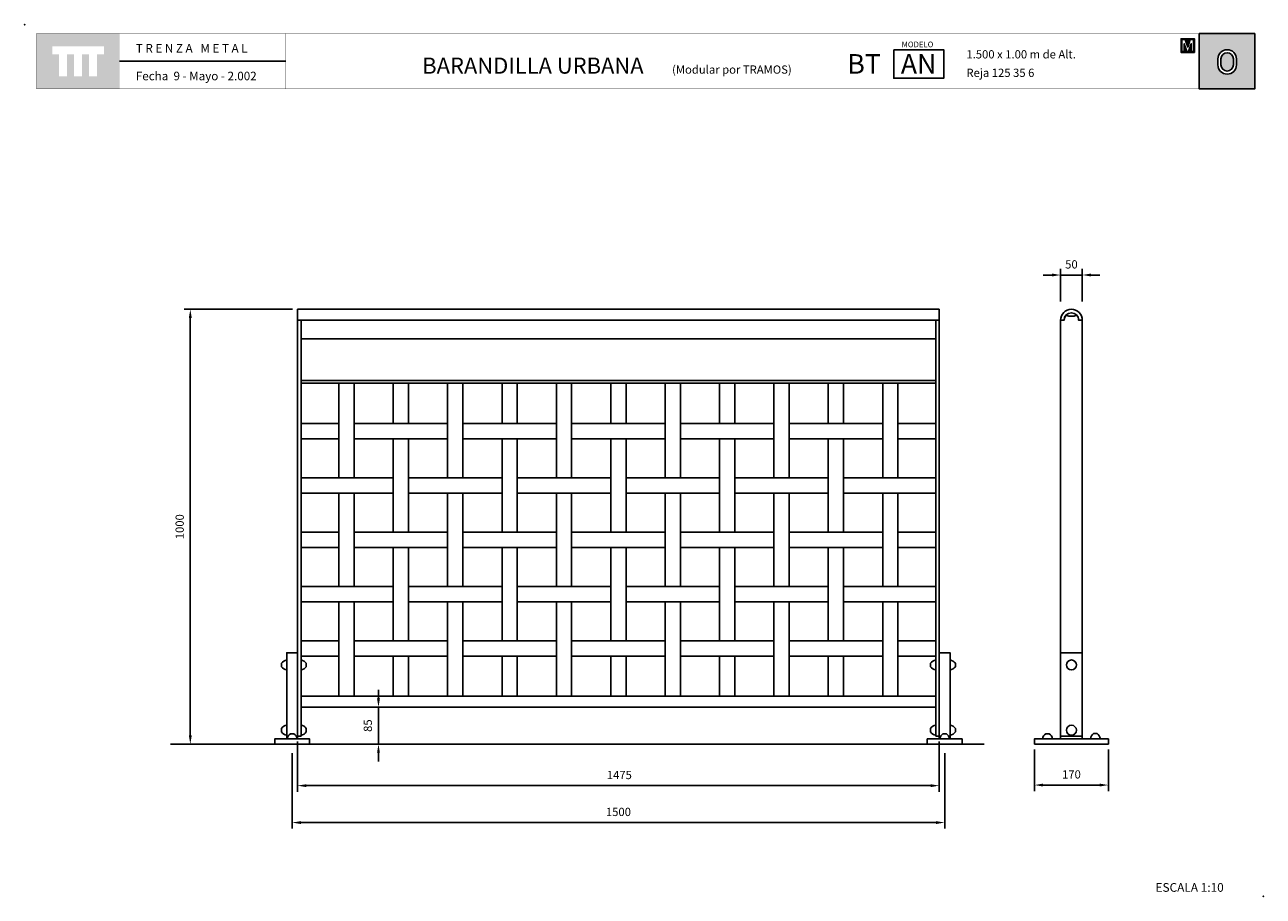
# Model space of a CAD drawing. Extents: x 1352.91 to 1355.76, y 233.08 to 235.09.
import ezdxf

# ---------------------------------------------------------------- set-up
doc = ezdxf.new("R2010")
doc.units = 0
doc.header["$MEASUREMENT"] = 0
doc.linetypes.add('LÍNEAS_OCULTAS2', pattern=[4.7625, 3.175, -1.5875])
doc.layers.get('DEFPOINTS').update_dxf_attribs({"linetype": 'CONTINUOUS'})
for name, color, linetype in [('CAJETIN', 7, 'CONTINUOUS'), ('COTAS', 7, 'CONTINUOUS'), ('MALLA', 3, 'CONTINUOUS'), ('PIEZA', 2, 'CONTINUOUS'), ('TRENZA', 7, 'CONTINUOUS')]:
    doc.layers.add(name, color=color, linetype=linetype)
doc.styles.add('ARIAL', font='ARIAL.TTF')
doc.styles.add('ROMANS', font='romans.shx', dxfattribs={"width": 1.1})
doc.dimstyles.new('ANGEL10', dxfattribs={"dimscale": 0.01, "dimtxt": 1.9, "dimasz": 2, "dimexe": 1.4, "dimexo": 1.2, "dimgap": 1.5, "dimtad": 1, "dimdec": 0, "dimlfac": 1000, "dimdsep": 46, "dimtxsty": 'ROMANS', "dimcen": 1, "dimclrd": 8, "dimclre": 8, "dimadec": 0, "dimazin": 0, "dimtfac": 1, "dimtmove": 0, "dimatfit": 3, "dimfxl": 1, "dimtolj": 1, "dimarcsym": 0})
doc.dimstyles.new('MIGUEL', dxfattribs={"dimscale": 0.01, "dimtxt": 1.9, "dimasz": 2, "dimexe": 1.4, "dimexo": 1.2, "dimgap": 1.5, "dimtad": 1, "dimdec": 1, "dimlfac": 1000, "dimdsep": 46, "dimtxsty": 'ROMANS', "dimcen": 1, "dimclrd": 8, "dimclre": 8, "dimadec": 0, "dimazin": 0, "dimtfac": 1, "dimtmove": 0, "dimatfit": 3, "dimfxl": 1, "dimtolj": 1, "dimarcsym": 0})

# ---------------------------------------------------------------- blocks, each defined once
blk = doc.blocks.new('*D4')
at = {"layer": 'COTAS', "color": 8, "lineweight": -2, "ltscale": 5}
for p, q in [((1353.5258, 234.4342), (1353.2772, 234.4342)), ((1353.2912, 234.4142), (1353.2912, 233.4542)), ((1353.2956, 233.4342), (1353.2772, 233.4342))]:
    blk.add_line(p, q, dxfattribs=at)
at = {"layer": 'COTAS', "color": 8, "ltscale": 5}
for points in [[(1353.2878, 234.4142), (1353.2945, 234.4142), (1353.2912, 234.4342)], [(1353.2878, 233.4542), (1353.2945, 233.4542), (1353.2912, 233.4342)]]:
    blk.add_solid(points, dxfattribs=at)
at = {"layer": 'DEFPOINTS', "color": 0, "ltscale": 5}
for p in [(1353.5378, 234.4342), (1353.2912, 233.4342), (1353.3076, 233.4342)]:
    blk.add_point(p, dxfattribs=at)
at = {"layer": 'COTAS', "color": 0, "ltscale": 5, "insert": (1353.2667, 233.9342), "char_height": 0.019, "attachment_point": 5, "rotation": 90, "style": 'ROMANS'}
blk.add_mtext('\\A1;1000', dxfattribs=at)
blk = doc.blocks.new('*D3')
at = {"layer": 'COTAS', "color": 8, "lineweight": -2, "ltscale": 5}
for p, q in [((1353.7237, 233.5392), (1353.7237, 233.5592)), ((1353.7343, 233.5192), (1353.7097, 233.5192)), ((1353.7237, 233.5192), (1353.7237, 233.4342)), ((1353.7343, 233.4342), (1353.7097, 233.4342)), ((1353.7237, 233.4142), (1353.7237, 233.3942))]:
    blk.add_line(p, q, dxfattribs=at)
at = {"layer": 'COTAS', "color": 8, "ltscale": 5}
for points in [[(1353.7204, 233.5392), (1353.727, 233.5392), (1353.7237, 233.5192)], [(1353.7204, 233.4142), (1353.727, 233.4142), (1353.7237, 233.4342)]]:
    blk.add_solid(points, dxfattribs=at)
at = {"layer": 'DEFPOINTS', "color": 0, "ltscale": 5}
for p in [(1353.7463, 233.5192), (1353.7237, 233.4342), (1353.7463, 233.4342)]:
    blk.add_point(p, dxfattribs=at)
at = {"layer": 'COTAS', "color": 0, "ltscale": 5, "insert": (1353.6992, 233.4767), "char_height": 0.019, "attachment_point": 5, "rotation": 90, "style": 'ROMANS'}
blk.add_mtext('\\A1;85', dxfattribs=at)
blk = doc.blocks.new('*D2')
at = {"layer": 'COTAS', "color": 8, "lineweight": -2, "ltscale": 5}
for p, q in [((1353.5253, 233.4132), (1353.5253, 233.2398)), ((1355.0253, 233.4132), (1355.0253, 233.2398)), ((1353.5453, 233.2538), (1355.0053, 233.2538))]:
    blk.add_line(p, q, dxfattribs=at)
at = {"layer": 'COTAS', "color": 8, "ltscale": 5}
for points in [[(1353.5453, 233.2571), (1353.5453, 233.2504), (1353.5253, 233.2538)], [(1355.0053, 233.2571), (1355.0053, 233.2504), (1355.0253, 233.2538)]]:
    blk.add_solid(points, dxfattribs=at)
at = {"layer": 'DEFPOINTS', "color": 0, "ltscale": 5}
for p in [(1353.5253, 233.4252), (1355.0253, 233.4252), (1355.0253, 233.2538)]:
    blk.add_point(p, dxfattribs=at)
at = {"layer": 'COTAS', "color": 0, "ltscale": 5, "insert": (1354.2753, 233.2783), "char_height": 0.019, "attachment_point": 5, "style": 'ROMANS'}
blk.add_mtext('\\A1;1500', dxfattribs=at)
blk = doc.blocks.new('*D1')
at = {"layer": 'COTAS', "color": 8, "lineweight": -2, "ltscale": 5}
for p, q in [((1355.2316, 233.4222), (1355.2316, 233.326)), ((1355.4016, 233.4222), (1355.4016, 233.326)), ((1355.2516, 233.34), (1355.3816, 233.34))]:
    blk.add_line(p, q, dxfattribs=at)
at = {"layer": 'COTAS', "color": 8, "ltscale": 5}
for points in [[(1355.2516, 233.3434), (1355.2516, 233.3367), (1355.2316, 233.34)], [(1355.3816, 233.3434), (1355.3816, 233.3367), (1355.4016, 233.34)]]:
    blk.add_solid(points, dxfattribs=at)
at = {"layer": 'DEFPOINTS', "color": 0, "ltscale": 5}
for p in [(1355.2316, 233.4342), (1355.4016, 233.4342), (1355.4016, 233.34)]:
    blk.add_point(p, dxfattribs=at)
at = {"layer": 'COTAS', "color": 0, "ltscale": 5, "insert": (1355.3166, 233.3645), "char_height": 0.019, "attachment_point": 5, "style": 'ROMANS'}
blk.add_mtext('\\A1;170', dxfattribs=at)
blk = doc.blocks.new('*D0')
at = {"layer": 'COTAS', "color": 8, "lineweight": -2, "ltscale": 5}
for p, q in [((1355.2916, 234.452), (1355.2916, 234.5271)), ((1355.3416, 234.452), (1355.3416, 234.5271)), ((1355.2716, 234.5131), (1355.2516, 234.5131)), ((1355.2916, 234.5131), (1355.3416, 234.5131)), ((1355.3616, 234.5131), (1355.3816, 234.5131))]:
    blk.add_line(p, q, dxfattribs=at)
at = {"layer": 'COTAS', "color": 8, "ltscale": 5}
for points in [[(1355.2716, 234.5165), (1355.2716, 234.5098), (1355.2916, 234.5131)], [(1355.3616, 234.5165), (1355.3616, 234.5098), (1355.3416, 234.5131)]]:
    blk.add_solid(points, dxfattribs=at)
at = {"layer": 'DEFPOINTS', "color": 0, "ltscale": 5}
for p in [(1355.3416, 234.5131), (1355.2916, 234.44), (1355.3416, 234.44)]:
    blk.add_point(p, dxfattribs=at)
at = {"layer": 'COTAS', "color": 0, "ltscale": 5, "insert": (1355.3166, 234.5376), "char_height": 0.019, "attachment_point": 5, "style": 'ROMANS'}
blk.add_mtext('\\A1;50', dxfattribs=at)
blk = doc.blocks.new('*D5')
at = {"layer": 'CAJETIN', "color": 8, "lineweight": -2, "ltscale": 5}
for p, q in [((1353.5378, 233.4402), (1353.5378, 233.3247)), ((1355.0128, 233.4402), (1355.0128, 233.3247)), ((1353.5578, 233.3387), (1354.9928, 233.3387))]:
    blk.add_line(p, q, dxfattribs=at)
at = {"layer": 'CAJETIN', "color": 8, "ltscale": 5}
for points in [[(1353.5578, 233.342), (1353.5578, 233.3353), (1353.5378, 233.3387)], [(1354.9928, 233.342), (1354.9928, 233.3353), (1355.0128, 233.3387)]]:
    blk.add_solid(points, dxfattribs=at)
at = {"layer": 'DEFPOINTS', "color": 0, "ltscale": 5}
for p in [(1353.5378, 233.4522), (1355.0128, 233.4522), (1355.0128, 233.3387)]:
    blk.add_point(p, dxfattribs=at)
at = {"layer": 'CAJETIN', "color": 0, "ltscale": 5, "insert": (1354.2774, 233.3632), "char_height": 0.019, "attachment_point": 5, "style": 'ROMANS'}
blk.add_mtext('\\A1;1475', dxfattribs=at)
blk = doc.blocks.new('nuevo bloque')
at = {"layer": 'TRENZA', "color": 8}
blk.add_lwpolyline([(-0.012, 0.004), (-0.012, -0.004, 0.207591), (0, -0.0115), (0, 0.0115, 0.207591)], format="xyb", close=True, dxfattribs=at)
blk = doc.blocks.new('ROBLON')
at = {"layer": 'TRENZA', "ltscale": 5}
blk.add_blockref('nuevo bloque', (0, 0), dxfattribs=at)

msp = doc.modelspace()

# ---------------------------------------------------------------- hatches: boundary and pattern name
at = {"layer": 'CAJETIN', "linetype": 'Continuous'}
h = msp.add_hatch(color=256, dxfattribs=at)
h.paths.add_polyline_path([(1353.12861, 235.06827), (1352.93772, 235.06827), (1352.93772, 234.94101), (1353.12861, 234.94101)])
h.paths.add_polyline_path([(1353.09266, 235.02064), (1353.07697, 235.02064), (1353.07697, 234.97022), (1353.05855, 234.97022), (1353.05855, 235.02064), (1353.04225, 235.02064), (1353.04225, 234.97022), (1353.02383, 234.97022), (1353.02383, 235.02064), (1353.00758, 235.02064), (1353.00758, 234.97022), (1352.98916, 234.97022), (1352.98916, 235.02064), (1352.97367, 235.02064), (1352.97367, 235.03907), (1353.09266, 235.03907)], flags=16)
at = {"layer": 'CAJETIN'}
h = msp.add_hatch(color=256, dxfattribs=at)
h.paths.add_polyline_path([(1355.61028, 235.06833), (1355.61028, 234.94107), (1355.73786, 234.94107), (1355.73786, 235.06833)])
h.paths.add_polyline_path([(1355.69582, 235.01005), (1355.69582, 234.99645, -1), (1355.65336, 234.99645), (1355.65336, 235.01005, -1)], flags=16)
h.paths.add_polyline_path([(1355.68882, 235.01005), (1355.68882, 234.99645, -1), (1355.66036, 234.99645), (1355.66036, 235.01005, -1)], flags=0)
at = {"layer": 'CAJETIN', "ltscale": 5}
h = msp.add_hatch(color=8, dxfattribs=at)
h.paths.add_polyline_path([(1355.58386, 235.05665), (1355.58202, 235.05665), (1355.56855, 235.05665), (1355.56855, 235.02507), (1355.57842, 235.02507), (1355.5893, 235.02507), (1355.59918, 235.02507), (1355.59918, 235.05665), (1355.58571, 235.05665)])
h.paths.add_polyline_path([(1355.58961, 235.05466), (1355.59704, 235.05466), (1355.59704, 235.02706), (1355.59184, 235.02706), (1355.59184, 235.04485), (1355.58596, 235.02706), (1355.58177, 235.02706), (1355.57588, 235.04485), (1355.57588, 235.02706), (1355.57068, 235.02706), (1355.57068, 235.05466), (1355.57811, 235.05466), (1355.58386, 235.03729)], flags=16)

# ---------------------------------------------------------------- linework, layer by layer
at = {"layer": 'CAJETIN'}
msp.add_line((1355.61028, 235.06833), (1355.61028, 234.94107), dxfattribs=at)
at = {"layer": 'CAJETIN', "ltscale": 5}
msp.add_line((1353.51052, 235.0047), (1353.12875, 235.0047), dxfattribs=at)
at = {"layer": 'CAJETIN', "linetype": 'Continuous', "const_width": 0.000585}
for points in [[(1352.93786, 234.94107), (1353.12875, 234.94107), (1353.12875, 235.06833), (1352.93786, 235.06833)], [(1353.12875, 234.94107), (1353.51052, 234.94107), (1353.51052, 235.06833), (1353.12875, 235.06833)], [(1353.12875, 234.94107), (1353.51052, 234.94107), (1353.51052, 235.06833), (1353.12875, 235.06833)], [(1353.12875, 234.94107), (1353.51052, 234.94107), (1353.51052, 235.06833), (1353.12875, 235.06833)], [(1353.51052, 234.94107), (1354.73631, 234.94107), (1354.73631, 235.06833), (1353.51052, 235.06833)], [(1354.73631, 234.94107), (1355.73786, 234.94107), (1355.73786, 235.06833), (1354.73631, 235.06833)]]:
    msp.add_lwpolyline(points, close=True, dxfattribs=at)
at = {"layer": 'CAJETIN'}
for points in [[(1355.73786, 235.06833), (1355.61028, 235.06833), (1355.61028, 234.94107), (1355.73786, 234.94107)], [(1354.90833, 235.03123), (1355.02323, 235.03123), (1355.02323, 234.96566), (1354.90833, 234.96566)]]:
    msp.add_lwpolyline(points, close=True, dxfattribs=at)
at = {"layer": 'CAJETIN', "color": 8, "ltscale": 5}
for points in [[(1355.57842, 235.02507), (1355.56855, 235.02507), (1355.56855, 235.05665), (1355.58202, 235.05665), (1355.58386, 235.05665), (1355.58571, 235.05665), (1355.59918, 235.05665), (1355.59918, 235.02507), (1355.5893, 235.02507), (1355.5893, 235.02507), (1355.57842, 235.02507)], [(1355.58596, 235.02706), (1355.59184, 235.04485), (1355.59184, 235.02706), (1355.59704, 235.02706), (1355.59704, 235.05466), (1355.58961, 235.05466), (1355.58386, 235.03729), (1355.57811, 235.05466), (1355.57068, 235.05466), (1355.57068, 235.02706), (1355.57588, 235.02706), (1355.57588, 235.04485), (1355.58177, 235.02706)]]:
    msp.add_lwpolyline(points, close=True, dxfattribs=at)
at = {"layer": 'CAJETIN'}
for points in [[(1355.69582, 234.99645), (1355.69582, 235.01005, 1), (1355.65336, 235.01005), (1355.65336, 234.99645, 1)], [(1355.68882, 234.99645), (1355.68882, 235.01005, 1), (1355.66036, 235.01005), (1355.66036, 234.99645, 1)]]:
    msp.add_lwpolyline(points, format="xyb", close=True, dxfattribs=at)
for p in [(1352.91066, 235.0887), (1355.75748, 233.08431)]:
    msp.add_point(p, dxfattribs=at)
at = {"layer": 'MALLA'}
for points in [[(1353.66775, 234.04669), (1353.63275, 234.04669), (1353.63275, 234.26419), (1353.66775, 234.26419)], [(1353.79275, 234.17169), (1353.75775, 234.17169), (1353.75775, 234.26419), (1353.79275, 234.26419)], [(1353.91775, 234.04669), (1353.88275, 234.04669), (1353.88275, 234.26419), (1353.91775, 234.26419)], [(1354.04275, 234.17169), (1354.00775, 234.17169), (1354.00775, 234.26419), (1354.04275, 234.26419)], [(1354.16775, 234.04669), (1354.13275, 234.04669), (1354.13275, 234.26419), (1354.16775, 234.26419)], [(1354.29275, 234.17169), (1354.25775, 234.17169), (1354.25775, 234.26419), (1354.29275, 234.26419)], [(1354.41775, 234.04669), (1354.38275, 234.04669), (1354.38275, 234.26419), (1354.41775, 234.26419)], [(1354.54275, 234.17169), (1354.50775, 234.17169), (1354.50775, 234.26419), (1354.54275, 234.26419)], [(1354.66775, 234.04669), (1354.63275, 234.04669), (1354.63275, 234.26419), (1354.66775, 234.26419)], [(1354.79275, 234.17169), (1354.75775, 234.17169), (1354.75775, 234.26419), (1354.79275, 234.26419)], [(1354.91775, 234.04669), (1354.88275, 234.04669), (1354.88275, 234.26419), (1354.91775, 234.26419)], [(1353.63275, 234.13669), (1353.54575, 234.13669), (1353.54575, 234.17169), (1353.63275, 234.17169)], [(1353.88275, 234.13669), (1353.66775, 234.13669), (1353.66775, 234.17169), (1353.88275, 234.17169)], [(1354.13275, 234.13669), (1353.91775, 234.13669), (1353.91775, 234.17169), (1354.13275, 234.17169)], [(1354.38275, 234.13669), (1354.16775, 234.13669), (1354.16775, 234.17169), (1354.38275, 234.17169)], [(1354.63275, 234.13669), (1354.41775, 234.13669), (1354.41775, 234.17169), (1354.63275, 234.17169)], [(1354.88275, 234.13669), (1354.66775, 234.13669), (1354.66775, 234.17169), (1354.88275, 234.17169)], [(1354.91775, 234.13669), (1355.00475, 234.13669), (1355.00475, 234.17169), (1354.91775, 234.17169)], [(1353.79275, 233.92169), (1353.75775, 233.92169), (1353.75775, 234.13669), (1353.79275, 234.13669)], [(1354.04275, 233.92169), (1354.00775, 233.92169), (1354.00775, 234.13669), (1354.04275, 234.13669)], [(1354.29275, 233.92169), (1354.25775, 233.92169), (1354.25775, 234.13669), (1354.29275, 234.13669)], [(1354.54275, 233.92169), (1354.50775, 233.92169), (1354.50775, 234.13669), (1354.54275, 234.13669)], [(1354.79275, 233.92169), (1354.75775, 233.92169), (1354.75775, 234.13669), (1354.79275, 234.13669)], [(1353.75775, 234.01169), (1353.54575, 234.01169), (1353.54575, 234.04669), (1353.75775, 234.04669)], [(1354.00775, 234.01169), (1353.79275, 234.01169), (1353.79275, 234.04669), (1354.00775, 234.04669)], [(1354.25775, 234.01169), (1354.04275, 234.01169), (1354.04275, 234.04669), (1354.25775, 234.04669)], [(1354.50775, 234.01169), (1354.29275, 234.01169), (1354.29275, 234.04669), (1354.50775, 234.04669)], [(1354.75775, 234.01169), (1354.54275, 234.01169), (1354.54275, 234.04669), (1354.75775, 234.04669)], [(1354.79275, 234.01169), (1355.00475, 234.01169), (1355.00475, 234.04669), (1354.79275, 234.04669)], [(1353.66775, 233.79669), (1353.63275, 233.79669), (1353.63275, 234.01169), (1353.66775, 234.01169)], [(1353.91775, 233.79669), (1353.88275, 233.79669), (1353.88275, 234.01169), (1353.91775, 234.01169)], [(1354.16775, 233.79669), (1354.13275, 233.79669), (1354.13275, 234.01169), (1354.16775, 234.01169)], [(1354.41775, 233.79669), (1354.38275, 233.79669), (1354.38275, 234.01169), (1354.41775, 234.01169)], [(1354.66775, 233.79669), (1354.63275, 233.79669), (1354.63275, 234.01169), (1354.66775, 234.01169)], [(1354.91775, 233.79669), (1354.88275, 233.79669), (1354.88275, 234.01169), (1354.91775, 234.01169)], [(1353.63275, 233.88669), (1353.54575, 233.88669), (1353.54575, 233.92169), (1353.63275, 233.92169)], [(1353.88275, 233.88669), (1353.66775, 233.88669), (1353.66775, 233.92169), (1353.88275, 233.92169)], [(1354.13275, 233.88669), (1353.91775, 233.88669), (1353.91775, 233.92169), (1354.13275, 233.92169)], [(1354.38275, 233.88669), (1354.16775, 233.88669), (1354.16775, 233.92169), (1354.38275, 233.92169)], [(1354.63275, 233.88669), (1354.41775, 233.88669), (1354.41775, 233.92169), (1354.63275, 233.92169)], [(1354.88275, 233.88669), (1354.66775, 233.88669), (1354.66775, 233.92169), (1354.88275, 233.92169)], [(1354.91775, 233.88669), (1355.00475, 233.88669), (1355.00475, 233.92169), (1354.91775, 233.92169)], [(1353.79275, 233.67169), (1353.75775, 233.67169), (1353.75775, 233.88669), (1353.79275, 233.88669)], [(1354.04275, 233.67169), (1354.00775, 233.67169), (1354.00775, 233.88669), (1354.04275, 233.88669)], [(1354.29275, 233.67169), (1354.25775, 233.67169), (1354.25775, 233.88669), (1354.29275, 233.88669)], [(1354.54275, 233.67169), (1354.50775, 233.67169), (1354.50775, 233.88669), (1354.54275, 233.88669)], [(1354.79275, 233.67169), (1354.75775, 233.67169), (1354.75775, 233.88669), (1354.79275, 233.88669)], [(1353.75775, 233.76169), (1353.54575, 233.76169), (1353.54575, 233.79669), (1353.75775, 233.79669)], [(1354.00775, 233.76169), (1353.79275, 233.76169), (1353.79275, 233.79669), (1354.00775, 233.79669)], [(1354.25775, 233.76169), (1354.04275, 233.76169), (1354.04275, 233.79669), (1354.25775, 233.79669)], [(1354.50775, 233.76169), (1354.29275, 233.76169), (1354.29275, 233.79669), (1354.50775, 233.79669)], [(1354.75775, 233.76169), (1354.54275, 233.76169), (1354.54275, 233.79669), (1354.75775, 233.79669)], [(1354.79275, 233.76169), (1355.00475, 233.76169), (1355.00475, 233.79669), (1354.79275, 233.79669)], [(1353.66775, 233.54419), (1353.63275, 233.54419), (1353.63275, 233.76169), (1353.66775, 233.76169)], [(1353.91775, 233.54419), (1353.88275, 233.54419), (1353.88275, 233.76169), (1353.91775, 233.76169)], [(1354.16775, 233.54419), (1354.13275, 233.54419), (1354.13275, 233.76169), (1354.16775, 233.76169)], [(1354.41775, 233.54419), (1354.38275, 233.54419), (1354.38275, 233.76169), (1354.41775, 233.76169)], [(1354.66775, 233.54419), (1354.63275, 233.54419), (1354.63275, 233.76169), (1354.66775, 233.76169)], [(1354.91775, 233.54419), (1354.88275, 233.54419), (1354.88275, 233.76169), (1354.91775, 233.76169)], [(1353.63275, 233.63669), (1353.54575, 233.63669), (1353.54575, 233.67169), (1353.63275, 233.67169)], [(1353.88275, 233.63669), (1353.66775, 233.63669), (1353.66775, 233.67169), (1353.88275, 233.67169)], [(1354.13275, 233.63669), (1353.91775, 233.63669), (1353.91775, 233.67169), (1354.13275, 233.67169)], [(1354.38275, 233.63669), (1354.16775, 233.63669), (1354.16775, 233.67169), (1354.38275, 233.67169)], [(1354.63275, 233.63669), (1354.41775, 233.63669), (1354.41775, 233.67169), (1354.63275, 233.67169)], [(1354.88275, 233.63669), (1354.66775, 233.63669), (1354.66775, 233.67169), (1354.88275, 233.67169)], [(1354.91775, 233.63669), (1355.00475, 233.63669), (1355.00475, 233.67169), (1354.91775, 233.67169)], [(1353.79275, 233.54419), (1353.75775, 233.54419), (1353.75775, 233.63669), (1353.79275, 233.63669)], [(1354.04275, 233.54419), (1354.00775, 233.54419), (1354.00775, 233.63669), (1354.04275, 233.63669)], [(1354.29275, 233.54419), (1354.25775, 233.54419), (1354.25775, 233.63669), (1354.29275, 233.63669)], [(1354.54275, 233.54419), (1354.50775, 233.54419), (1354.50775, 233.63669), (1354.54275, 233.63669)], [(1354.79275, 233.54419), (1354.75775, 233.54419), (1354.75775, 233.63669), (1354.79275, 233.63669)]]:
    msp.add_lwpolyline(points, close=True, dxfattribs=at)
at = {"layer": 'PIEZA', "ltscale": 5}
for p, q in [((1353.53775, 234.43419), (1353.53775, 233.45219)), ((1353.53775, 234.43419), (1355.01275, 234.43419)), ((1353.53775, 234.40919), (1355.01275, 234.40919)), ((1353.54575, 234.40919), (1353.54575, 233.45219)), ((1355.00475, 234.40919), (1355.00475, 233.45219)), ((1355.01275, 234.43419), (1355.01275, 233.45219)), ((1353.54575, 234.36601), (1355.00475, 234.36601)), ((1353.54575, 234.27019), (1355.00475, 234.27019)), ((1353.54575, 234.26419), (1355.00475, 234.26419)), ((1353.54575, 233.54419), (1355.00475, 233.54419)), ((1353.54575, 233.51919), (1355.00475, 233.51919)), ((1353.53775, 233.45219), (1353.54575, 233.45219)), ((1355.00475, 233.45219), (1355.01275, 233.45219)), ((1355.29155, 233.45219), (1355.34155, 233.45219)), ((1353.24538, 233.43419), (1355.11593, 233.43419))]:
    msp.add_line(p, q, dxfattribs=at)
at = {"layer": 'PIEZA', "color": 2}
for p, q in [((1355.29155, 234.40919), (1355.29155, 233.44619)), ((1355.29155, 234.40919), (1355.30005, 234.40919)), ((1355.33305, 234.40919), (1355.34155, 234.40919)), ((1355.34155, 234.40919), (1355.34155, 233.44619))]:
    msp.add_line(p, q, dxfattribs=at)
at = {"layer": 'PIEZA', "color": 8, "linetype": 'LÍNEAS_OCULTAS2', "ltscale": 0.005}
msp.add_line((1355.34155, 233.64419), (1355.29155, 233.64419), dxfattribs=at)
at = {"layer": 'PIEZA', "color": 2}
msp.add_lwpolyline([(1355.34155, 234.40919), (1355.33355, 234.40919, 1), (1355.29955, 234.40919), (1355.29155, 234.40919, -1)], format="xyb", close=True, dxfattribs=at)
at = {"layer": 'PIEZA'}
for points in [[(1353.51275, 233.44619), (1353.53775, 233.44619), (1353.53775, 233.64419), (1353.51275, 233.64419)], [(1355.03775, 233.44619), (1355.01275, 233.44619), (1355.01275, 233.64419), (1355.03775, 233.64419)], [(1353.48525, 233.43419), (1353.56525, 233.43419), (1353.56525, 233.44619), (1353.48525, 233.44619)], [(1355.06525, 233.43419), (1354.98525, 233.43419), (1354.98525, 233.44619), (1355.06525, 233.44619)], [(1355.23155, 233.43419), (1355.40155, 233.43419), (1355.40155, 233.44619), (1355.23155, 233.44619)]]:
    msp.add_lwpolyline(points, close=True, dxfattribs=at)
at = {"layer": 'PIEZA', "color": 8, "ltscale": 5}
for centre in [(1355.31655, 233.61619), (1355.31655, 233.46619)]:
    msp.add_circle(centre, 0.0115, dxfattribs=at)
at = {"layer": 'PIEZA', "color": 2}
for centre, radius, start, end in [((1355.31655, 234.40919), 0.0165, 136.3429, 180), ((1355.31655, 234.44919), 0.031, 247.35127, 292.64873), ((1355.31655, 234.40919), 0.0165, 0, 43.6571)]:
    msp.add_arc(centre, radius, start, end, dxfattribs=at)

# ---------------------------------------------------------------- block references
at = {"layer": 'PIEZA', "ltscale": 5}
for p in [(1353.51275, 233.61619), (1355.00475, 233.61619), (1353.51275, 233.46619), (1355.00475, 233.46619)]:
    msp.add_blockref('ROBLON', p, dxfattribs=at)
at = {"layer": 'PIEZA', "ltscale": 5, "xscale": -1}
for p in [(1353.54575, 233.61619), (1355.03775, 233.61619), (1353.54575, 233.46619), (1355.03775, 233.46619)]:
    msp.add_blockref('ROBLON', p, dxfattribs=at)
at = {"layer": 'PIEZA', "ltscale": 5, "xscale": -1, "rotation": 90}
msp.add_blockref('ROBLON', (1353.52525, 233.44619), dxfattribs=at)
at = {"layer": 'PIEZA', "ltscale": 5, "rotation": 270}
for p in [(1355.02525, 233.44619), (1355.26155, 233.44619), (1355.37155, 233.44658)]:
    msp.add_blockref('ROBLON', p, dxfattribs=at)

# ---------------------------------------------------------------- texts
at = {"layer": 'CAJETIN'}
for s, height, style, p in [('MODELO', 0.013, 'ARIAL', (1354.92624, 235.03699)), ('BARANDILLA URBANA', 0.037, 'ARIAL', (1353.82428, 234.97614)), ('BT', 0.045, 'ARIAL', (1354.80144, 234.97614)), ('AN', 0.045, 'ARIAL', (1354.9245, 234.97614)), ('1.500 x 1.00 m de Alt.', 0.019, 'ARIAL', (1355.07515, 235.01122)), ('(Modular por TRAMOS)', 0.019, 'ARIAL', (1354.39859, 234.97614)), ('Reja 125 35 6', 0.019, 'ARIAL', (1355.07515, 234.9687)), ('ESCALA 1:10', 0.02, 'ROMANS', (1355.50986, 233.09456))]:
    msp.add_text(s, height=height, dxfattribs=dict(at, style=style)).set_placement(p)
at = {"layer": 'CAJETIN', "linetype": 'Continuous', "char_height": 0.0196121, "attachment_point": 1}
for s, insert, width in [('\\fArial|b0|i0|c0|p34;T R E N Z A   M E T A L', (1353.16602, 235.04447), 0.3305607), ('{\\fArial|b0|i0|c0|p34;Fecha  9 - Mayo - 2.002}', (1353.16602, 234.98064), 0.3306)]:
    msp.add_mtext(s, dxfattribs=dict(at, insert=insert, width=width))

# ---------------------------------------------------------------- dimensions: what is measured, and where the dimension line sits
at = {"layer": 'CAJETIN', "ltscale": 5}
dim = msp.add_linear_dim(base=(1355.01275, 233.33867), p1=(1353.53775, 233.45219), p2=(1355.01275, 233.45219), dimstyle='MIGUEL', dxfattribs=at)
dim.commit()
dim.dimension.update_dxf_attribs({"geometry": '*D5', "text_midpoint": (1354.27739, 233.33867), "dimtype": 160})
at = {"layer": 'COTAS', "ltscale": 5}
dim = msp.add_linear_dim(base=(1355.34155, 234.51312), p1=(1355.29155, 234.44003), p2=(1355.34155, 234.44003), dimstyle='MIGUEL', override={"dimdec": 0}, dxfattribs=at)
dim.commit()
dim.dimension.update_dxf_attribs({"geometry": '*D0', "text_midpoint": (1355.31655, 234.51312), "dimtype": 160})
dim = msp.add_linear_dim(base=(1353.29117, 233.43419), p1=(1353.53775, 234.43419), p2=(1353.30765, 233.43419), angle=90, dimstyle='ANGEL10', dxfattribs=at)
dim.commit()
dim.dimension.update_dxf_attribs({"geometry": '*D4', "text_midpoint": (1353.26667, 233.93419)})
dim = msp.add_linear_dim(base=(1353.72369, 233.43419), p1=(1353.74632, 233.51919), p2=(1353.74632, 233.43419), angle=90, dimstyle='ANGEL10', dxfattribs=at)
dim.commit()
dim.dimension.update_dxf_attribs({"geometry": '*D3', "text_midpoint": (1353.72369, 233.47669), "dimtype": 160})
dim = msp.add_linear_dim(base=(1355.02525, 233.25376), p1=(1353.52525, 233.42519), p2=(1355.02525, 233.42519), dimstyle='MIGUEL', dxfattribs=at)
dim.commit()
dim.dimension.update_dxf_attribs({"geometry": '*D2', "text_midpoint": (1354.27525, 233.27826)})
dim = msp.add_linear_dim(base=(1355.40155, 233.34004), p1=(1355.23155, 233.43419), p2=(1355.40155, 233.43419), dimstyle='MIGUEL', override={"dimdec": 0}, dxfattribs=at)
dim.commit()
dim.dimension.update_dxf_attribs({"geometry": '*D1', "text_midpoint": (1355.31655, 233.36454)})

doc.saveas('drawing.dxf')
